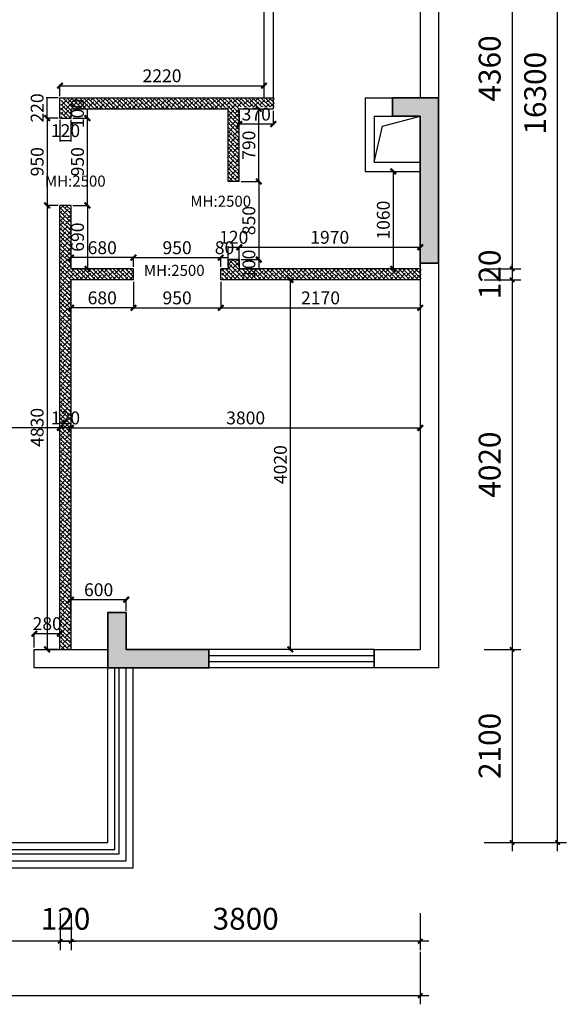
# Model space of a CAD drawing. Units: millimetres. Extents: x -1611263 to 12354320, y -111524 to 5969028.
# Drawn here: x 541107 to 547056, y 146069 to 156780 of the extents above; entities that cross this region are included whole.
import ezdxf

# ---------------------------------------------------------------- set-up
doc = ezdxf.new("R2010")
doc.units = ezdxf.units.MM
doc.header["$LTSCALE"] = 1000
doc.linetypes.add('XAZ-230-1F$1$DASH', pattern=[0.35, 0.25, -0.1])
for name, color, linetype, lineweight in [('Mark标注', 8, 'Continuous', 0), ('Wall-p新建墙填充-3', 250, 'Continuous', 0), ('外部参照 1$0$Pkpm_S_ConcWall', 255, 'Continuous', 35), ('文本', 7, 'Continuous', 13)]:
    doc.layers.add(name, color=color, linetype=linetype, lineweight=lineweight)
for name, color, linetype in [('XAZ-230-1F$0$A-投影线-PROJ LINE', 145, 'XAZ-230-1F$1$DASH'), ('XAZ-230-4F$0$PUB_DIM', 3, 'Continuous'), ('XAZ-230-4F$1$WALL', 255, 'Continuous'), ('原始墙体', 7, 'Continuous'), ('窗', 2, 'Continuous')]:
    doc.layers.add(name, color=color, linetype=linetype)
doc.styles.add('汉字', font='txt', dxfattribs={"width": 0.8})
doc.dimstyles.new('95', dxfattribs={"dimscale": 95, "dimtxt": 2.5, "dimasz": 0.5, "dimexe": 1, "dimexo": 1, "dimgap": 1, "dimtad": 1, "dimdec": 0, "dimdsep": 46, "dimtxsty": '汉字', "dimblk": 'ARCHTICK', "dimcen": 1, "dimdle": 1, "dimclrd": 1, "dimclre": 1, "dimclrt": 3, "dimadec": 0, "dimazin": 0, "dimtfac": 1, "dimtdec": 0, "dimtix": 1, "dimtmove": 2, "dimatfit": 3, "dimldrblk": 'ARCHTICK', "dimfxl": 5, "dimfxlon": 1, "dimarcsym": 0})
doc.dimstyles.new('平面天花', dxfattribs={"dimtxt": 140, "dimasz": 60, "dimexe": 10, "dimexo": 20, "dimgap": 20, "dimtad": 1, "dimdec": 0, "dimtxsty": '汉字', "dimblk": 'ARCHTICK', "dimcen": 2.5, "dimdle": 10, "dimclrd": 1, "dimclre": 1, "dimclrt": 3, "dimadec": 0, "dimazin": 0, "dimtfac": 1, "dimtdec": 0, "dimtix": 1, "dimtmove": 2, "dimatfit": 3, "dimldrblk": 'ARCHTICK', "dimfxl": 1, "dimarcsym": 0})

# ---------------------------------------------------------------- blocks, each defined once
blk = doc.blocks.new('_ArchTick')
at = {"color": 0, "linetype": 'ByBlock', "const_width": 0.4}
blk.add_lwpolyline([(-0.5, -0.5), (0.5, 0.5)], dxfattribs=at)
blk = doc.blocks.new('*D419')
at = {"color": 1, "lineweight": -2, "transparency": 16777216}
for p, q in [((543496, 155790), (543496, 155635)), ((543866, 155790), (543866, 155635)), ((543876, 155645), (543486, 155645))]:
    blk.add_line(p, q, dxfattribs=at)
at = {"layer": 'Defpoints', "color": 0, "transparency": 16777216}
for p in [(543496, 155810, 0), (543866, 155810, 0), (543496, 155645)]:
    blk.add_point(p, dxfattribs=at)
at = {"color": 1, "lineweight": -2, "transparency": 16777216, "xscale": 60, "yscale": 60, "zscale": 60, "rotation": 180}
blk.add_blockref('_ArchTick', (543496, 155645), dxfattribs=at)
at = {"color": 1, "lineweight": -2, "transparency": 16777216, "xscale": 60, "yscale": 60, "zscale": 60}
blk.add_blockref('_ArchTick', (543866, 155645), dxfattribs=at)
at = {"color": 3, "transparency": 16777216, "insert": (543681, 155735), "char_height": 140, "attachment_point": 5, "style": '汉字'}
blk.add_mtext('370', dxfattribs=at)
blk = doc.blocks.new('*D420')
at = {"color": 1, "lineweight": -2, "transparency": 16777216}
for p, q in [((543516, 155810), (543719, 155810)), ((543709, 155010), (543709, 155820)), ((543516, 155020), (543719, 155020))]:
    blk.add_line(p, q, dxfattribs=at)
at = {"layer": 'Defpoints', "color": 0, "transparency": 16777216}
for p in [(543496, 155810, 0), (543709, 155810), (543496, 155020, 0)]:
    blk.add_point(p, dxfattribs=at)
at = {"color": 1, "lineweight": -2, "transparency": 16777216, "xscale": 60, "yscale": 60, "zscale": 60}
for p, rotation in [((543709, 155810), 90), ((543709, 155020), 270)]:
    blk.add_blockref('_ArchTick', p, dxfattribs=dict(at, rotation=rotation))
at = {"color": 3, "transparency": 16777216, "insert": (543619, 155415), "char_height": 140, "attachment_point": 5, "rotation": 90, "style": '汉字'}
blk.add_mtext('790', dxfattribs=at)
blk = doc.blocks.new('*D421')
at = {"color": 1, "lineweight": -2, "transparency": 16777216}
for p, q in [((543516, 155020), (543719, 155020)), ((543709, 155030), (543709, 154160)), ((543516, 154170), (543719, 154170))]:
    blk.add_line(p, q, dxfattribs=at)
at = {"layer": 'Defpoints', "color": 0, "transparency": 16777216}
for p in [(543496, 155020, 0), (543496, 154170, 0), (543709, 154170)]:
    blk.add_point(p, dxfattribs=at)
at = {"color": 1, "lineweight": -2, "transparency": 16777216, "xscale": 60, "yscale": 60, "zscale": 60}
for p, rotation in [((543709, 155020), 90), ((543709, 154170), 270)]:
    blk.add_blockref('_ArchTick', p, dxfattribs=dict(at, rotation=rotation))
at = {"color": 3, "transparency": 16777216, "insert": (543619, 154595), "char_height": 140, "attachment_point": 5, "rotation": 90, "style": '汉字'}
blk.add_mtext('850', dxfattribs=at)
blk = doc.blocks.new('*D422')
at = {"color": 1, "lineweight": -2, "transparency": 16777216}
for p, q in [((543516, 154170), (543719, 154170)), ((543709, 154170), (543709, 154070)), ((543516, 154070), (543719, 154070))]:
    blk.add_line(p, q, dxfattribs=at)
at = {"layer": 'Defpoints', "color": 0, "transparency": 16777216}
for p in [(543496, 154170, 0), (543496, 154070, 0), (543709, 154070)]:
    blk.add_point(p, dxfattribs=at)
at = {"color": 3, "transparency": 16777216, "insert": (543619, 154120), "char_height": 140, "attachment_point": 5, "rotation": 90, "style": '汉字'}
blk.add_mtext('100', dxfattribs=at)
blk = doc.blocks.new('*D423')
at = {"color": 1, "lineweight": -2, "transparency": 16777216}
for p, q in [((543486, 154305), (545476, 154305)), ((543496, 154090), (543496, 154315)), ((545466, 154090), (545466, 154315))]:
    blk.add_line(p, q, dxfattribs=at)
at = {"layer": 'Defpoints', "color": 0, "transparency": 16777216}
for p in [(545466, 154305), (543496, 154070, 0), (545466, 154070, 0)]:
    blk.add_point(p, dxfattribs=at)
at = {"color": 1, "lineweight": -2, "transparency": 16777216, "xscale": 60, "yscale": 60, "zscale": 60, "rotation": 180}
blk.add_blockref('_ArchTick', (543496, 154305), dxfattribs=at)
at = {"color": 1, "lineweight": -2, "transparency": 16777216, "xscale": 60, "yscale": 60, "zscale": 60}
blk.add_blockref('_ArchTick', (545466, 154305), dxfattribs=at)
at = {"color": 3, "transparency": 16777216, "insert": (544481, 154395), "char_height": 140, "attachment_point": 5, "style": '汉字'}
blk.add_mtext('1970', dxfattribs=at)
blk = doc.blocks.new('*D424')
at = {"color": 1, "lineweight": -2, "transparency": 16777216}
for p, q in [((543376, 154190), (543376, 154315)), ((543376, 154305), (543496, 154305)), ((543496, 154190), (543496, 154315))]:
    blk.add_line(p, q, dxfattribs=at)
at = {"layer": 'Defpoints', "color": 0, "transparency": 16777216}
for p in [(543496, 154305), (543376, 154170, 0), (543496, 154170, 0)]:
    blk.add_point(p, dxfattribs=at)
at = {"color": 3, "transparency": 16777216, "insert": (543436, 154395), "char_height": 140, "attachment_point": 5, "style": '汉字'}
blk.add_mtext('120', dxfattribs=at)
blk = doc.blocks.new('*D425')
at = {"color": 1, "lineweight": -2, "transparency": 16777216}
for p, q in [((542355, 154192), (541655, 154192)), ((541665, 154090), (541665, 154202)), ((542345, 154090), (542345, 154202))]:
    blk.add_line(p, q, dxfattribs=at)
at = {"layer": 'Defpoints', "color": 0, "transparency": 16777216}
for p in [(541665, 154192), (541665, 154070, 0), (542345, 154070, 0)]:
    blk.add_point(p, dxfattribs=at)
at = {"color": 1, "lineweight": -2, "transparency": 16777216, "xscale": 60, "yscale": 60, "zscale": 60, "rotation": 180}
blk.add_blockref('_ArchTick', (541665, 154192), dxfattribs=at)
at = {"color": 1, "lineweight": -2, "transparency": 16777216, "xscale": 60, "yscale": 60, "zscale": 60}
blk.add_blockref('_ArchTick', (542345, 154192), dxfattribs=at)
at = {"color": 3, "transparency": 16777216, "insert": (542005, 154282), "char_height": 140, "attachment_point": 5, "style": '汉字'}
blk.add_mtext('680', dxfattribs=at)
blk = doc.blocks.new('*D426')
at = {"color": 1, "lineweight": -2, "transparency": 16777216}
for p, q in [((542335, 154192), (543305, 154192)), ((542345, 154090), (542345, 154202)), ((543295, 154090), (543295, 154202))]:
    blk.add_line(p, q, dxfattribs=at)
at = {"layer": 'Defpoints', "color": 0, "transparency": 16777216}
for p in [(543295, 154192), (542345, 154070, 0), (543295, 154070, 0)]:
    blk.add_point(p, dxfattribs=at)
at = {"color": 1, "lineweight": -2, "transparency": 16777216, "xscale": 60, "yscale": 60, "zscale": 60, "rotation": 180}
blk.add_blockref('_ArchTick', (542345, 154192), dxfattribs=at)
at = {"color": 1, "lineweight": -2, "transparency": 16777216, "xscale": 60, "yscale": 60, "zscale": 60}
blk.add_blockref('_ArchTick', (543295, 154192), dxfattribs=at)
at = {"color": 3, "transparency": 16777216, "insert": (542820, 154282), "char_height": 140, "attachment_point": 5, "style": '汉字'}
blk.add_mtext('950', dxfattribs=at)
blk = doc.blocks.new('*D427')
at = {"color": 1, "lineweight": -2, "transparency": 16777216}
for p, q in [((543295, 154090), (543295, 154202)), ((543295, 154192), (543376, 154192)), ((543376, 154090), (543376, 154202))]:
    blk.add_line(p, q, dxfattribs=at)
at = {"layer": 'Defpoints', "color": 0, "transparency": 16777216}
for p in [(543376, 154192), (543295, 154070, 0), (543376, 154070, 0)]:
    blk.add_point(p, dxfattribs=at)
at = {"color": 3, "transparency": 16777216, "insert": (543336, 154282), "char_height": 140, "attachment_point": 5, "style": '汉字'}
blk.add_mtext('80', dxfattribs=at)
blk = doc.blocks.new('*D428')
at = {"color": 1, "lineweight": -2, "transparency": 16777216}
for p, q in [((541685, 154760), (541854, 154760)), ((541844, 154770), (541844, 154060)), ((541685, 154070), (541854, 154070))]:
    blk.add_line(p, q, dxfattribs=at)
at = {"layer": 'Defpoints', "color": 0, "transparency": 16777216}
for p in [(541665, 154760, 0), (541665, 154070, 0), (541844, 154070)]:
    blk.add_point(p, dxfattribs=at)
at = {"color": 1, "lineweight": -2, "transparency": 16777216, "xscale": 60, "yscale": 60, "zscale": 60}
for p, rotation in [((541844, 154760), 90), ((541844, 154070), 270)]:
    blk.add_blockref('_ArchTick', p, dxfattribs=dict(at, rotation=rotation))
at = {"color": 3, "transparency": 16777216, "insert": (541754, 154415), "char_height": 140, "attachment_point": 5, "rotation": 90, "style": '汉字'}
blk.add_mtext('690', dxfattribs=at)
blk = doc.blocks.new('*D429')
at = {"color": 1, "lineweight": -2, "transparency": 16777216}
for p, q in [((541685, 155710), (541854, 155710)), ((541844, 154750), (541844, 155720)), ((541685, 154760), (541854, 154760))]:
    blk.add_line(p, q, dxfattribs=at)
at = {"layer": 'Defpoints', "color": 0, "transparency": 16777216}
for p in [(541665, 155710, 0), (541844, 155710), (541665, 154760, 0)]:
    blk.add_point(p, dxfattribs=at)
at = {"color": 1, "lineweight": -2, "transparency": 16777216, "xscale": 60, "yscale": 60, "zscale": 60}
for p, rotation in [((541844, 155710), 90), ((541844, 154760), 270)]:
    blk.add_blockref('_ArchTick', p, dxfattribs=dict(at, rotation=rotation))
at = {"color": 3, "transparency": 16777216, "insert": (541754, 155235), "char_height": 140, "attachment_point": 5, "rotation": 90, "style": '汉字'}
blk.add_mtext('950', dxfattribs=at)
blk = doc.blocks.new('*D430')
at = {"color": 1, "lineweight": -2, "transparency": 16777216}
for p, q in [((541685, 155810), (541854, 155810)), ((541844, 155710), (541844, 155810)), ((541685, 155710), (541854, 155710))]:
    blk.add_line(p, q, dxfattribs=at)
at = {"layer": 'Defpoints', "color": 0, "transparency": 16777216}
for p in [(541665, 155810, 0), (541844, 155810), (541665, 155710, 0)]:
    blk.add_point(p, dxfattribs=at)
at = {"color": 3, "transparency": 16777216, "insert": (541754, 155760), "char_height": 140, "attachment_point": 5, "rotation": 90, "style": '汉字'}
blk.add_mtext('100', dxfattribs=at)
blk = doc.blocks.new('*D431')
at = {"color": 1, "lineweight": -2, "transparency": 16777216}
for p, q in [((541545, 155690), (541545, 155455)), ((541665, 155690), (541665, 155455)), ((541545, 155465), (541665, 155465))]:
    blk.add_line(p, q, dxfattribs=at)
at = {"layer": 'Defpoints', "color": 0, "transparency": 16777216}
for p in [(541545, 155710, 0), (541665, 155710, 0), (541665, 155465)]:
    blk.add_point(p, dxfattribs=at)
at = {"color": 3, "transparency": 16777216, "insert": (541605, 155555), "char_height": 140, "attachment_point": 5, "style": '汉字'}
blk.add_mtext('120', dxfattribs=at)
blk = doc.blocks.new('*D438')
at = {"color": 1, "lineweight": -2, "transparency": 16777216}
for p, q in [((541535, 156062), (543776, 156062)), ((541545, 155950), (541545, 156072)), ((543766, 155950), (543766, 156072))]:
    blk.add_line(p, q, dxfattribs=at)
at = {"layer": 'Defpoints', "color": 0, "transparency": 16777216}
for p in [(543766, 156062), (541545, 155930, 0), (543766, 155930, 0)]:
    blk.add_point(p, dxfattribs=at)
at = {"color": 1, "lineweight": -2, "transparency": 16777216, "xscale": 60, "yscale": 60, "zscale": 60, "rotation": 180}
blk.add_blockref('_ArchTick', (541545, 156062), dxfattribs=at)
at = {"color": 1, "lineweight": -2, "transparency": 16777216, "xscale": 60, "yscale": 60, "zscale": 60}
blk.add_blockref('_ArchTick', (543766, 156062), dxfattribs=at)
at = {"color": 3, "transparency": 16777216, "insert": (542656, 156152), "char_height": 140, "attachment_point": 5, "style": '汉字'}
blk.add_mtext('2220', dxfattribs=at)
blk = doc.blocks.new('*D439')
at = {"color": 1, "lineweight": -2, "transparency": 16777216}
for p, q in [((541525, 155930), (541395, 155930)), ((541405, 155710), (541405, 155930)), ((541525, 155710), (541395, 155710))]:
    blk.add_line(p, q, dxfattribs=at)
at = {"layer": 'Defpoints', "color": 0, "transparency": 16777216}
for p in [(541405, 155930), (541545, 155930, 0), (541545, 155710, 0)]:
    blk.add_point(p, dxfattribs=at)
at = {"color": 3, "transparency": 16777216, "insert": (541315, 155820), "char_height": 140, "attachment_point": 5, "rotation": 90, "style": '汉字'}
blk.add_mtext('220', dxfattribs=at)
blk = doc.blocks.new('*D440')
at = {"color": 1, "lineweight": -2, "transparency": 16777216}
for p, q in [((541525, 155710), (541395, 155710)), ((541405, 155720), (541405, 154750)), ((541525, 154760), (541395, 154760))]:
    blk.add_line(p, q, dxfattribs=at)
at = {"layer": 'Defpoints', "color": 0, "transparency": 16777216}
for p in [(541545, 155710, 0), (541405, 154760), (541545, 154760, 0)]:
    blk.add_point(p, dxfattribs=at)
at = {"color": 1, "lineweight": -2, "transparency": 16777216, "xscale": 60, "yscale": 60, "zscale": 60}
for p, rotation in [((541405, 155710), 90), ((541405, 154760), 270)]:
    blk.add_blockref('_ArchTick', p, dxfattribs=dict(at, rotation=rotation))
at = {"color": 3, "transparency": 16777216, "insert": (541315, 155235), "char_height": 140, "attachment_point": 5, "rotation": 90, "style": '汉字'}
blk.add_mtext('950', dxfattribs=at)
blk = doc.blocks.new('*D441')
at = {"color": 1, "lineweight": -2, "transparency": 16777216}
for p, q in [((541525, 154760), (541395, 154760)), ((541405, 154770), (541405, 149920)), ((541525, 149930), (541395, 149930))]:
    blk.add_line(p, q, dxfattribs=at)
at = {"layer": 'Defpoints', "color": 0, "transparency": 16777216}
for p in [(541545, 154760, 0), (541405, 149930), (541545, 149930, 0)]:
    blk.add_point(p, dxfattribs=at)
at = {"color": 1, "lineweight": -2, "transparency": 16777216, "xscale": 60, "yscale": 60, "zscale": 60}
for p, rotation in [((541405, 154760), 90), ((541405, 149930), 270)]:
    blk.add_blockref('_ArchTick', p, dxfattribs=dict(at, rotation=rotation))
at = {"color": 3, "transparency": 16777216, "insert": (541315, 152345), "char_height": 140, "attachment_point": 5, "rotation": 90, "style": '汉字'}
blk.add_mtext('4830', dxfattribs=at)
blk = doc.blocks.new('*D442')
at = {"color": 1, "lineweight": -2, "transparency": 16777216}
for p, q in [((541256, 150102), (541555, 150102)), ((541266, 149950), (541266, 150112)), ((541545, 149950), (541545, 150112))]:
    blk.add_line(p, q, dxfattribs=at)
at = {"layer": 'Defpoints', "color": 0, "transparency": 16777216}
for p in [(541545, 150102), (541266, 149930, 0), (541545, 149930, 0)]:
    blk.add_point(p, dxfattribs=at)
at = {"color": 1, "lineweight": -2, "transparency": 16777216, "xscale": 60, "yscale": 60, "zscale": 60, "rotation": 180}
blk.add_blockref('_ArchTick', (541266, 150102), dxfattribs=at)
at = {"color": 1, "lineweight": -2, "transparency": 16777216, "xscale": 60, "yscale": 60, "zscale": 60}
blk.add_blockref('_ArchTick', (541545, 150102), dxfattribs=at)
at = {"color": 3, "transparency": 16777216, "insert": (541406, 150192), "char_height": 140, "attachment_point": 5, "style": '汉字'}
blk.add_mtext('280', dxfattribs=at)
blk = doc.blocks.new('*D443')
at = {"color": 1, "lineweight": -2, "transparency": 16777216}
for p, q in [((542276, 150471), (541655, 150471)), ((541665, 150350), (541665, 150481)), ((542266, 150350), (542266, 150481))]:
    blk.add_line(p, q, dxfattribs=at)
at = {"layer": 'Defpoints', "color": 0, "transparency": 16777216}
for p in [(541665, 150471), (541665, 150330, 0), (542266, 150330)]:
    blk.add_point(p, dxfattribs=at)
at = {"color": 1, "lineweight": -2, "transparency": 16777216, "xscale": 60, "yscale": 60, "zscale": 60, "rotation": 180}
blk.add_blockref('_ArchTick', (541665, 150471), dxfattribs=at)
at = {"color": 1, "lineweight": -2, "transparency": 16777216, "xscale": 60, "yscale": 60, "zscale": 60}
blk.add_blockref('_ArchTick', (542266, 150471), dxfattribs=at)
at = {"color": 3, "transparency": 16777216, "insert": (541966, 150561), "char_height": 140, "attachment_point": 5, "style": '汉字'}
blk.add_mtext('600', dxfattribs=at)
blk = doc.blocks.new('*D444')
at = {"color": 1, "lineweight": -2, "transparency": 16777216}
for p, q in [((541665, 153930), (541665, 153636)), ((542345, 153930), (542345, 153636)), ((542355, 153646), (541655, 153646))]:
    blk.add_line(p, q, dxfattribs=at)
at = {"layer": 'Defpoints', "color": 0, "transparency": 16777216}
for p in [(541665, 153950, 0), (542345, 153950, 0), (541665, 153646)]:
    blk.add_point(p, dxfattribs=at)
at = {"color": 1, "lineweight": -2, "transparency": 16777216, "xscale": 60, "yscale": 60, "zscale": 60, "rotation": 180}
blk.add_blockref('_ArchTick', (541665, 153646), dxfattribs=at)
at = {"color": 1, "lineweight": -2, "transparency": 16777216, "xscale": 60, "yscale": 60, "zscale": 60}
blk.add_blockref('_ArchTick', (542345, 153646), dxfattribs=at)
at = {"color": 3, "transparency": 16777216, "insert": (542005, 153736), "char_height": 140, "attachment_point": 5, "style": '汉字'}
blk.add_mtext('680', dxfattribs=at)
blk = doc.blocks.new('*D445')
at = {"color": 1, "lineweight": -2, "transparency": 16777216}
for p, q in [((542345, 153930), (542345, 153636)), ((543295, 153930), (543295, 153636)), ((542335, 153646), (543305, 153646))]:
    blk.add_line(p, q, dxfattribs=at)
at = {"layer": 'Defpoints', "color": 0, "transparency": 16777216}
for p in [(542345, 153950, 0), (543295, 153950, 0), (543295, 153646)]:
    blk.add_point(p, dxfattribs=at)
at = {"color": 1, "lineweight": -2, "transparency": 16777216, "xscale": 60, "yscale": 60, "zscale": 60, "rotation": 180}
blk.add_blockref('_ArchTick', (542345, 153646), dxfattribs=at)
at = {"color": 1, "lineweight": -2, "transparency": 16777216, "xscale": 60, "yscale": 60, "zscale": 60}
blk.add_blockref('_ArchTick', (543295, 153646), dxfattribs=at)
at = {"color": 3, "transparency": 16777216, "insert": (542820, 153736), "char_height": 140, "attachment_point": 5, "style": '汉字'}
blk.add_mtext('950', dxfattribs=at)
blk = doc.blocks.new('*D446')
at = {"color": 1, "lineweight": -2, "transparency": 16777216}
for p, q in [((543295, 153930), (543295, 153636)), ((545466, 153930), (545466, 153636)), ((543285, 153646), (545476, 153646))]:
    blk.add_line(p, q, dxfattribs=at)
at = {"layer": 'Defpoints', "color": 0, "transparency": 16777216}
for p in [(543295, 153950, 0), (545466, 153950, 0), (545466, 153646)]:
    blk.add_point(p, dxfattribs=at)
at = {"color": 1, "lineweight": -2, "transparency": 16777216, "xscale": 60, "yscale": 60, "zscale": 60, "rotation": 180}
blk.add_blockref('_ArchTick', (543295, 153646), dxfattribs=at)
at = {"color": 1, "lineweight": -2, "transparency": 16777216, "xscale": 60, "yscale": 60, "zscale": 60}
blk.add_blockref('_ArchTick', (545466, 153646), dxfattribs=at)
at = {"color": 3, "transparency": 16777216, "insert": (544381, 153736), "char_height": 140, "attachment_point": 5, "style": '汉字'}
blk.add_mtext('2170', dxfattribs=at)
blk = doc.blocks.new('*D447')
at = {"color": 1, "lineweight": -2, "transparency": 16777216}
for p, q in [((541655, 152340), (545476, 152340)), ((541665, 152320), (541665, 152330)), ((545466, 152360), (545466, 152350))]:
    blk.add_line(p, q, dxfattribs=at)
at = {"layer": 'Defpoints', "color": 0, "transparency": 16777216}
for p in [(541665, 152340, 0), (545466, 152340, 0), (545466, 152340)]:
    blk.add_point(p, dxfattribs=at)
at = {"color": 1, "lineweight": -2, "transparency": 16777216, "xscale": 60, "yscale": 60, "zscale": 60, "rotation": 180}
blk.add_blockref('_ArchTick', (541665, 152340), dxfattribs=at)
at = {"color": 1, "lineweight": -2, "transparency": 16777216, "xscale": 60, "yscale": 60, "zscale": 60}
blk.add_blockref('_ArchTick', (545466, 152340), dxfattribs=at)
at = {"color": 3, "transparency": 16777216, "insert": (543566, 152430), "char_height": 140, "attachment_point": 5, "style": '汉字'}
blk.add_mtext('3800', dxfattribs=at)
blk = doc.blocks.new('*D448')
at = {"color": 1, "lineweight": -2, "transparency": 16777216}
for p, q in [((544032, 153950), (544042, 153950)), ((544052, 153960), (544052, 149920)), ((544032, 149930), (544042, 149930))]:
    blk.add_line(p, q, dxfattribs=at)
at = {"layer": 'Defpoints', "color": 0, "transparency": 16777216}
for p in [(544052, 153950, 0), (544052, 149930, 0), (544052, 149930)]:
    blk.add_point(p, dxfattribs=at)
at = {"color": 1, "lineweight": -2, "transparency": 16777216, "xscale": 60, "yscale": 60, "zscale": 60}
for p, rotation in [((544052, 153950), 90), ((544052, 149930), 270)]:
    blk.add_blockref('_ArchTick', p, dxfattribs=dict(at, rotation=rotation))
at = {"color": 3, "transparency": 16777216, "insert": (543962, 151940), "char_height": 140, "attachment_point": 5, "rotation": 90, "style": '汉字'}
blk.add_mtext('4020', dxfattribs=at)
blk = doc.blocks.new('*D449')
at = {"color": 1, "lineweight": -2, "transparency": 16777216}
for p, q in [((545172, 155140), (545172, 154060)), ((545186, 155130), (545182, 155130)), ((545186, 154070), (545182, 154070))]:
    blk.add_line(p, q, dxfattribs=at)
at = {"layer": 'Defpoints', "color": 0, "transparency": 16777216}
for p in [(545166, 155130, 0), (545166, 154070, 0), (545172, 154070)]:
    blk.add_point(p, dxfattribs=at)
at = {"color": 1, "lineweight": -2, "transparency": 16777216, "xscale": 60, "yscale": 60, "zscale": 60}
for p, rotation in [((545172, 155130), 90), ((545172, 154070), 270)]:
    blk.add_blockref('_ArchTick', p, dxfattribs=dict(at, rotation=rotation))
at = {"color": 3, "transparency": 16777216, "insert": (545082, 154600), "char_height": 140, "attachment_point": 5, "rotation": 90, "style": '汉字'}
blk.add_mtext('1060', dxfattribs=at)
blk = doc.blocks.new('*D450')
at = {"color": 1, "lineweight": -2, "transparency": 16777216}
for p, q in [((541545, 152360), (541545, 152350)), ((541665, 152340), (541545, 152340)), ((541665, 152320), (541665, 152330))]:
    blk.add_line(p, q, dxfattribs=at)
at = {"layer": 'Defpoints', "color": 0, "transparency": 16777216}
for p in [(541545, 152340, 0), (541545, 152340), (541665, 152340)]:
    blk.add_point(p, dxfattribs=at)
at = {"color": 3, "transparency": 16777216, "insert": (541605, 152430), "char_height": 140, "attachment_point": 5, "style": '汉字'}
blk.add_mtext('120', dxfattribs=at)
blk = doc.blocks.new('*D451')
at = {"color": 1, "lineweight": -2, "transparency": 16777216}
for p, q in [((541555, 152340), (536556, 152340)), ((536566, 152320), (536566, 152330)), ((541545, 152360), (541545, 152350))]:
    blk.add_line(p, q, dxfattribs=at)
at = {"layer": 'Defpoints', "color": 0, "transparency": 16777216}
for p in [(536566, 152340, 0), (536566, 152340), (541545, 152340, 0)]:
    blk.add_point(p, dxfattribs=at)
at = {"color": 1, "lineweight": -2, "transparency": 16777216, "xscale": 60, "yscale": 60, "zscale": 60, "rotation": 180}
blk.add_blockref('_ArchTick', (536566, 152340), dxfattribs=at)
at = {"color": 1, "lineweight": -2, "transparency": 16777216, "xscale": 60, "yscale": 60, "zscale": 60}
blk.add_blockref('_ArchTick', (541545, 152340), dxfattribs=at)
at = {"color": 3, "transparency": 16777216, "insert": (539056, 152430), "char_height": 140, "attachment_point": 5, "style": '汉字'}
blk.add_mtext('4980', dxfattribs=at)
blk = doc.blocks.new('*D457')
at = {"layer": 'Defpoints', "color": 0, "transparency": 16777216}
for p in [(541666, 147155), (545466, 147155, 0), (541666, 146755)]:
    blk.add_point(p, dxfattribs=at)
at = {"layer": 'Mark标注', "color": 1, "lineweight": -2, "transparency": 16777216}
for p, q in [((541666, 147060), (541666, 146660)), ((545466, 147060), (545466, 146660)), ((545561, 146755), (541571, 146755))]:
    blk.add_line(p, q, dxfattribs=at)
at = {"layer": 'Mark标注', "color": 1, "lineweight": -2, "transparency": 16777216, "xscale": 47.5, "yscale": 47.5, "zscale": 47.5, "rotation": 180}
blk.add_blockref('_ArchTick', (541666, 146755), dxfattribs=at)
at = {"layer": 'Mark标注', "color": 1, "lineweight": -2, "transparency": 16777216, "xscale": 47.5, "yscale": 47.5, "zscale": 47.5}
blk.add_blockref('_ArchTick', (545466, 146755), dxfattribs=at)
at = {"layer": 'Mark标注', "color": 3, "transparency": 16777216, "insert": (543566, 146969), "char_height": 237.5, "attachment_point": 5, "style": '汉字'}
blk.add_mtext('3800', dxfattribs=at)
blk = doc.blocks.new('*D458')
at = {"layer": 'Defpoints', "color": 0, "transparency": 16777216}
for p in [(536566, 147155, 0), (541546, 147155), (536566, 146755)]:
    blk.add_point(p, dxfattribs=at)
at = {"layer": 'Mark标注', "color": 1, "lineweight": -2, "transparency": 16777216}
for p, q in [((536566, 147060), (536566, 146660)), ((541546, 147060), (541546, 146660)), ((541641, 146755), (536471, 146755))]:
    blk.add_line(p, q, dxfattribs=at)
at = {"layer": 'Mark标注', "color": 1, "lineweight": -2, "transparency": 16777216, "xscale": 47.5, "yscale": 47.5, "zscale": 47.5, "rotation": 180}
blk.add_blockref('_ArchTick', (536566, 146755), dxfattribs=at)
at = {"layer": 'Mark标注', "color": 1, "lineweight": -2, "transparency": 16777216, "xscale": 47.5, "yscale": 47.5, "zscale": 47.5}
blk.add_blockref('_ArchTick', (541546, 146755), dxfattribs=at)
at = {"layer": 'Mark标注', "color": 3, "transparency": 16777216, "insert": (539056, 146969), "char_height": 237.5, "attachment_point": 5, "style": '汉字'}
blk.add_mtext('4980', dxfattribs=at)
blk = doc.blocks.new('*D463')
at = {"layer": 'Defpoints', "color": 0, "transparency": 16777216}
for p in [(529066, 147155, 0), (545466, 147155, 0), (545466, 146164)]:
    blk.add_point(p, dxfattribs=at)
at = {"layer": 'Mark标注', "color": 1, "lineweight": -2, "transparency": 16777216}
for p, q in [((529066, 146639), (529066, 146069)), ((545466, 146639), (545466, 146069)), ((528971, 146164), (545561, 146164))]:
    blk.add_line(p, q, dxfattribs=at)
at = {"layer": 'Mark标注', "color": 1, "lineweight": -2, "transparency": 16777216, "xscale": 47.5, "yscale": 47.5, "zscale": 47.5, "rotation": 180}
blk.add_blockref('_ArchTick', (529066, 146164), dxfattribs=at)
at = {"layer": 'Mark标注', "color": 1, "lineweight": -2, "transparency": 16777216, "xscale": 47.5, "yscale": 47.5, "zscale": 47.5}
blk.add_blockref('_ArchTick', (545466, 146164), dxfattribs=at)
at = {"layer": 'Mark标注', "color": 3, "transparency": 16777216, "insert": (537266, 146378), "char_height": 237.5, "attachment_point": 5, "style": '汉字'}
blk.add_mtext('16400', dxfattribs=at)
blk = doc.blocks.new('*D467')
at = {"layer": 'Defpoints', "color": 0, "transparency": 16777216}
for p in [(546066, 158430), (546066, 154070), (546466, 154070)]:
    blk.add_point(p, dxfattribs=at)
at = {"layer": 'Mark标注', "color": 1, "lineweight": -2, "transparency": 16777216}
for p, q in [((546466, 158525), (546466, 153975)), ((546161, 158430), (546561, 158430)), ((546161, 154070), (546561, 154070))]:
    blk.add_line(p, q, dxfattribs=at)
at = {"layer": 'Mark标注', "color": 1, "lineweight": -2, "transparency": 16777216, "xscale": 47.5, "yscale": 47.5, "zscale": 47.5}
for p, rotation in [((546466, 158430), 90), ((546466, 154070), 270)]:
    blk.add_blockref('_ArchTick', p, dxfattribs=dict(at, rotation=rotation))
at = {"layer": 'Mark标注', "color": 3, "transparency": 16777216, "insert": (546252, 156250), "char_height": 237.5, "attachment_point": 5, "rotation": 90, "style": '汉字'}
blk.add_mtext('4360', dxfattribs=at)
blk = doc.blocks.new('*D468')
at = {"layer": 'Defpoints', "color": 0, "transparency": 16777216}
for p in [(546066, 154070, 0), (546066, 153950, 0), (546466, 153950)]:
    blk.add_point(p, dxfattribs=at)
at = {"layer": 'Mark标注', "color": 1, "lineweight": -2, "transparency": 16777216}
for p, q in [((546161, 154070), (546561, 154070)), ((546466, 154070), (546466, 154118)), ((546466, 154070), (546466, 153950)), ((546161, 153950), (546561, 153950)), ((546466, 153950), (546466, 153903))]:
    blk.add_line(p, q, dxfattribs=at)
at = {"layer": 'Mark标注', "color": 1, "lineweight": -2, "transparency": 16777216, "xscale": 47.5, "yscale": 47.5, "zscale": 47.5}
for p, rotation in [((546466, 154070), 270), ((546466, 153950), 90)]:
    blk.add_blockref('_ArchTick', p, dxfattribs=dict(at, rotation=rotation))
at = {"layer": 'Mark标注', "color": 3, "transparency": 16777216, "insert": (546252, 154010), "char_height": 237.5, "attachment_point": 5, "rotation": 90, "style": '汉字'}
blk.add_mtext('120', dxfattribs=at)
blk = doc.blocks.new('*D469')
at = {"layer": 'Defpoints', "color": 0, "transparency": 16777216}
for p in [(546066, 153950), (546066, 149930, 0), (546466, 149930)]:
    blk.add_point(p, dxfattribs=at)
at = {"layer": 'Mark标注', "color": 1, "lineweight": -2, "transparency": 16777216}
for p, q in [((546466, 154045), (546466, 149835)), ((546161, 153950), (546561, 153950)), ((546161, 149930), (546561, 149930))]:
    blk.add_line(p, q, dxfattribs=at)
at = {"layer": 'Mark标注', "color": 1, "lineweight": -2, "transparency": 16777216, "xscale": 47.5, "yscale": 47.5, "zscale": 47.5}
for p, rotation in [((546466, 153950), 90), ((546466, 149930), 270)]:
    blk.add_blockref('_ArchTick', p, dxfattribs=dict(at, rotation=rotation))
at = {"layer": 'Mark标注', "color": 3, "transparency": 16777216, "insert": (546252, 151940), "char_height": 237.5, "attachment_point": 5, "rotation": 90, "style": '汉字'}
blk.add_mtext('4020', dxfattribs=at)
blk = doc.blocks.new('*D470')
at = {"layer": 'Defpoints', "color": 0, "transparency": 16777216}
for p in [(546066, 149930, 0), (546066, 147830, 0), (546466, 147830)]:
    blk.add_point(p, dxfattribs=at)
at = {"layer": 'Mark标注', "color": 1, "lineweight": -2, "transparency": 16777216}
for p, q in [((546466, 150025), (546466, 147735)), ((546161, 149930), (546561, 149930)), ((546161, 147830), (546561, 147830))]:
    blk.add_line(p, q, dxfattribs=at)
at = {"layer": 'Mark标注', "color": 1, "lineweight": -2, "transparency": 16777216, "xscale": 47.5, "yscale": 47.5, "zscale": 47.5}
for p, rotation in [((546466, 149930), 90), ((546466, 147830), 270)]:
    blk.add_blockref('_ArchTick', p, dxfattribs=dict(at, rotation=rotation))
at = {"layer": 'Mark标注', "color": 3, "transparency": 16777216, "insert": (546252, 148880), "char_height": 237.5, "attachment_point": 5, "rotation": 90, "style": '汉字'}
blk.add_mtext('2100', dxfattribs=at)
blk = doc.blocks.new('*D471')
at = {"layer": 'Defpoints', "color": 0, "transparency": 16777216}
for p in [(546066, 164130), (546961, 164130), (546066, 147830, 0)]:
    blk.add_point(p, dxfattribs=at)
at = {"layer": 'Mark标注', "color": 1, "lineweight": -2, "transparency": 16777216}
for p, q in [((546961, 147735), (546961, 164225)), ((546486, 164130), (547056, 164130)), ((546486, 147830), (547056, 147830))]:
    blk.add_line(p, q, dxfattribs=at)
at = {"layer": 'Mark标注', "color": 1, "lineweight": -2, "transparency": 16777216, "xscale": 47.5, "yscale": 47.5, "zscale": 47.5}
for p, rotation in [((546961, 164130), 90), ((546961, 147830), 270)]:
    blk.add_blockref('_ArchTick', p, dxfattribs=dict(at, rotation=rotation))
at = {"layer": 'Mark标注', "color": 3, "transparency": 16777216, "insert": (546747, 155980), "char_height": 237.5, "attachment_point": 5, "rotation": 90, "style": '汉字'}
blk.add_mtext('16300', dxfattribs=at)
blk = doc.blocks.new('*D494')
at = {"layer": 'Defpoints', "color": 0, "transparency": 16777216}
for p in [(541546, 147155), (541666, 147155), (541666, 146755)]:
    blk.add_point(p, dxfattribs=at)
at = {"layer": 'Mark标注', "color": 1, "lineweight": -2, "transparency": 16777216}
for p, q in [((541546, 147060), (541546, 146660)), ((541666, 147060), (541666, 146660)), ((541546, 146755), (541498, 146755)), ((541546, 146755), (541666, 146755)), ((541666, 146755), (541713, 146755))]:
    blk.add_line(p, q, dxfattribs=at)
at = {"layer": 'Mark标注', "color": 1, "lineweight": -2, "transparency": 16777216, "xscale": 47.5, "yscale": 47.5, "zscale": 47.5}
blk.add_blockref('_ArchTick', (541546, 146755), dxfattribs=at)
at = {"layer": 'Mark标注', "color": 1, "lineweight": -2, "transparency": 16777216, "xscale": 47.5, "yscale": 47.5, "zscale": 47.5, "rotation": 180}
blk.add_blockref('_ArchTick', (541666, 146755), dxfattribs=at)
at = {"layer": 'Mark标注', "color": 3, "transparency": 16777216, "insert": (541606, 146969), "char_height": 237.5, "attachment_point": 5, "style": '汉字'}
blk.add_mtext('120', dxfattribs=at)

msp = doc.modelspace()

# ---------------------------------------------------------------- hatches: boundary and pattern name
at = {"layer": 'Wall-p新建墙填充-3'}
h = msp.add_hatch(dxfattribs=at)
h.set_pattern_fill('ANSI38', color=256, scale=10, angle=270, style=0)
h.set_pattern_definition([(315, (10, 0), (22.4506403, 22.4506403), []), (45, (10, 0), (22.4506403, 67.3519209), [79.375, -47.625])])
h.paths.add_polyline_path([(543875.548, 155930.066), (543775.517, 155930.066), (543775.517, 155830.566), (543875.548, 155830.566)])
h.paths.add_polyline_path([(543495.517, 154070.066), (543495.517, 154170.066), (543375.517, 154170.066), (543375.517, 154160.066), (543375.517, 154070.066), (543305.485, 154070.066), (543305.485, 153950.066), (543325.485, 153950.066), (545475.517, 153950.066), (545475.517, 154070.066)])
h.paths.add_polyline_path([(543495.517, 155830.566), (543775.517, 155830.566), (543775.517, 155930.066), (541555.485, 155930.066), (541555.485, 155710.066), (541675.485, 155710.066), (541675.485, 155750.066), (541675.485, 155810.066), (543375.517, 155810.066), (543375.517, 155020.066), (543495.517, 155020.066)])
h = msp.add_hatch(dxfattribs=at)
h.set_pattern_fill('ANSI38', color=256, scale=10, angle=270, style=0)
h.paths.add_polyline_path([(541665.485, 154760.066), (541545.485, 154760.066), (541545.485, 154510.066), (541665.485, 154510.066)])
h.paths.add_polyline_path([(541665.485, 153950.066), (542345.485, 153950.066), (542345.485, 154070.066), (542335.485, 154070.066), (541665.485, 154070.066), (541665.485, 154510.066), (541545.485, 154510.066), (541545.485, 154470.066), (541545.485, 149930.066), (541665.485, 149930.066)])
at = {"layer": '原始墙体'}
h = msp.add_hatch(color=5, dxfattribs=at)
h.dxf.hatch_style = 1
h.paths.add_polyline_path([(545665.579, 155930.066), (545665.579, 154130.066), (545465.579, 154130.066), (545465.579, 155730.066), (545165.579, 155730.066), (545165.579, 155930.066)])
h = msp.add_hatch(color=5, dxfattribs=at)
h.dxf.hatch_style = 1
h.paths.add_polyline_path([(542065.517, 150330.066), (542065.517, 149730.066), (543165.517, 149730.066), (543165.517, 149930.066), (542265.517, 149930.066), (542265.517, 150330.066)])

# ---------------------------------------------------------------- linework, layer by layer
for p, q in [((543165.548, 149930.066, 0), (543165.548, 149730.066, 0)), ((544965.548, 149930.066, 0), (544965.548, 149730.066, 0))]:
    msp.add_line(p, q)
at = {"layer": 'XAZ-230-1F$0$A-投影线-PROJ LINE', "color": 6, "linetype": 'ByBlock'}
for p, q in [((541545.485, 155710.066, 0), (541545.485, 155930.066, 0)), ((541545.485, 155930.066, 0), (543765.517, 155930.066, 0)), ((543865.548, 155930.066, 0), (543865.548, 155810.066, 0)), ((541665.485, 155710.066, 0), (541665.485, 155810.066, 0)), ((541665.485, 155810.066, 0), (543375.517, 155810.066, 0)), ((543375.517, 155020.066, 0), (543375.517, 155810.066, 0)), ((543495.517, 155020.066, 0), (543495.517, 155810.066, 0)), ((543495.517, 155810.066, 0), (543865.548, 155810.066, 0)), ((541545.485, 155710.066, 0), (541665.485, 155710.066, 0)), ((543495.517, 155020.066, 0), (543375.517, 155020.066, 0)), ((541545.485, 149930.066, 0), (541545.485, 154760.066, 0)), ((541665.485, 154760.066, 0), (541545.485, 154760.066, 0)), ((541665.485, 154070.066, 0), (541665.485, 154760.066, 0)), ((543495.517, 154170.066, 0), (543375.517, 154170.066, 0)), ((543375.517, 154170.066, 0), (543375.517, 154070.066, 0)), ((543495.517, 154170.066, 0), (543495.517, 154070.066, 0)), ((542345.485, 154070.066, 0), (541665.485, 154070.066, 0)), ((542345.485, 153950.066, 0), (542345.485, 154070.066, 0)), ((543375.517, 154070.066, 0), (543295.485, 154070.066, 0)), ((543295.485, 153950.066, 0), (543295.485, 154070.066, 0)), ((545465.517, 154070.066, 0), (543495.517, 154070.066, 0)), ((541665.485, 149930.066, 0), (541665.485, 153950.066, 0)), ((542345.485, 153950.066, 0), (541665.485, 153950.066, 0)), ((545465.517, 153950.066, 0), (543295.485, 153950.066, 0))]:
    msp.add_line(p, q, dxfattribs=at)
at = {"layer": 'XAZ-230-4F$0$PUB_DIM', "elevation": 0}
msp.add_lwpolyline([(544965.548, 155230.066), (545056.548, 155622.433), (545465.548, 155730.066)], dxfattribs=at)
at = {"layer": 'XAZ-230-4F$1$WALL'}
for p, q in [((543765.548, 158630.066, 0), (543765.548, 155930.066, 0)), ((545665.548, 158630.066, 0), (545665.548, 155930.066, 0)), ((543865.548, 158430.066, 0), (543865.548, 155930.066, 0)), ((545465.548, 158430.066, 0), (545465.548, 155930.066, 0)), ((543765.548, 155930.066, 0), (543865.548, 155930.066, 0)), ((544865.548, 155930.066, 0), (544865.548, 155130.066, 0)), ((544865.548, 155930.066, 0), (545465.548, 155930.066, 0)), ((544965.548, 155730.066, 0), (544965.548, 155230.066, 0)), ((544965.548, 155730.066, 0), (545465.548, 155730.066, 0)), ((545465.548, 155730.066, 0), (545465.548, 155230.066, 0)), ((545665.548, 155730.066, 0), (545665.548, 155230.066, 0)), ((544965.548, 155230.066, 0), (545465.548, 155230.066, 0)), ((544865.548, 155130.066, 0), (545465.548, 155130.066, 0)), ((545465.548, 155130.066, 0), (545465.548, 149930.066, 0)), ((545665.548, 155130.066, 0), (545665.548, 149730.066, 0)), ((541265.548, 149730.066, 0), (541265.548, 149930.066, 0)), ((541265.548, 149930.066, 0), (542065.548, 149930.066, 0)), ((542265.548, 149930.066, 0), (543165.548, 149930.066, 0)), ((543165.548, 149930.066, 0), (543165.548, 149730.066, 0)), ((544965.548, 149730.066, 0), (544965.548, 149930.066, 0)), ((544965.548, 149930.066, 0), (545465.548, 149930.066, 0)), ((542165.548, 149730.066, 0), (541265.548, 149730.066, 0)), ((543165.548, 149730.066, 0), (542165.548, 149730.066, 0)), ((545665.548, 149730.066, 0), (544965.548, 149730.066, 0))]:
    msp.add_line(p, q, dxfattribs=at)
at = {"layer": '外部参照 1$0$Pkpm_S_ConcWall'}
for p, q in [((545665.579, 155930.066), (545165.579, 155930.066)), ((545165.579, 155930.066), (545165.579, 155730.066)), ((545665.579, 154130.066), (545665.579, 155930.066)), ((545165.579, 155730.066), (545465.579, 155730.066)), ((545465.579, 155730.066), (545465.579, 154130.066)), ((545465.579, 154130.066), (545665.579, 154130.066))]:
    msp.add_line(p, q, dxfattribs=at)
msp.add_lwpolyline([(542265.517, 150330.066), (542265.517, 149930.066), (543165.517, 149930.066), (543165.517, 149730.066), (542265.517, 149730.066), (542065.517, 149730.066), (542065.517, 149930.066), (542065.517, 149930.066), (542065.517, 150330.066)], close=True, dxfattribs=at)
msp.add_lwpolyline([(542265.517, 150330.066), (542265.517, 149930.066), (543165.517, 149930.066), (543165.517, 149730.066), (542265.517, 149730.066), (542065.517, 149730.066), (542065.517, 149930.066), (542065.517, 149930.066), (542065.517, 150330.066)], close=True, dxfattribs=at)
at = {"layer": '窗'}
for p, q in [((544965.548, 149930.066, 0), (543165.548, 149930.066, 0)), ((544965.548, 149730.066, 0), (543165.548, 149730.066, 0))]:
    msp.add_line(p, q, dxfattribs=at)
at = {"layer": '窗', "color": 1}
for p, q in [((543165.548, 149863.399, 0), (544965.548, 149863.399, 0)), ((543165.548, 149796.733, 0), (544965.548, 149796.733, 0))]:
    msp.add_line(p, q, dxfattribs=at)
at = {"layer": '窗', "elevation": 0}
for points in [[(536290.78, 149730.089), (536290.78, 147555.089), (542340.78, 147555.089), (542340.78, 149730.089)], [(536565.78, 149730.089), (536565.78, 147830.089), (542065.78, 147830.089), (542065.78, 149730.089)]]:
    msp.add_lwpolyline(points, dxfattribs=at)
at = {"layer": '窗', "color": 1, "elevation": 0}
for points in [[(536365.78, 149730.089), (536365.78, 147630.089), (542265.78, 147630.089), (542265.78, 149730.089)], [(536440.78, 149730.089), (536440.78, 147705.089), (542190.78, 147705.089), (542190.78, 149730.089)], [(536490.78, 149730.089), (536490.78, 147755.089), (542140.78, 147755.089), (542140.78, 149730.089)]]:
    msp.add_lwpolyline(points, dxfattribs=at)

# ---------------------------------------------------------------- texts
at = {"layer": '文本', "color": 1, "char_height": 120, "width": 2121.90305, "attachment_point": 8, "style": '汉字'}
for insert in [(541711.942, 154926.698), (543294.564, 154707.788), (542788.908, 153955.755)]:
    msp.add_mtext('MH:2500', dxfattribs=dict(at, insert=insert))

# ---------------------------------------------------------------- dimensions: what is measured, and where the dimension line sits
at = {"color": 1}
for base, p1, p2, picture, middle in [((543765.517, 156062.357), (541545.485, 155930.066, 0), (543765.517, 155930.066, 0), '*D438', (542655.501, 156152.357)), ((543495.517, 155645.466), (543865.548, 155810.066, 0), (543495.517, 155810.066, 0), '*D419', (543680.532, 155735.466)), ((541665.485, 155464.642), (541545.485, 155710.066, 0), (541665.485, 155710.066, 0), '*D431', (541605.485, 155554.642)), ((543495.517, 154305.222), (543375.517, 154170.066, 0), (543495.517, 154170.066, 0), '*D424', (543435.517, 154395.222)), ((545465.517, 154305.222), (543495.517, 154070.066, 0), (545465.517, 154070.066, 0), '*D423', (544480.517, 154395.222)), ((541665.485, 154192.48), (542345.485, 154070.066, 0), (541665.485, 154070.066, 0), '*D425', (542005.485, 154282.48)), ((543295.485, 154192.48), (542345.485, 154070.066, 0), (543295.485, 154070.066, 0), '*D426', (542820.485, 154282.48)), ((543375.517, 154192.48), (543295.485, 154070.066, 0), (543375.517, 154070.066, 0), '*D427', (543335.501, 154282.48)), ((541665.485, 153646.198), (542345.485, 153950.066, 0), (541665.485, 153950.066, 0), '*D444', (542005.485, 153736.198)), ((543295.485, 153646.198), (542345.485, 153950.066, 0), (543295.485, 153950.066, 0), '*D445', (542820.485, 153736.198)), ((545465.517, 153646.198), (543295.485, 153950.066, 0), (545465.517, 153950.066, 0), '*D446', (544380.501, 153736.198)), ((536565.548, 152340.031), (541545.485, 152340.031, 0), (536565.548, 152340.031, 0), '*D451', (539055.517, 152430.031)), ((541545.485, 152340.031), (541665.485, 152340.031), (541545.485, 152340.031, 0), '*D450', (541605.485, 152430.031)), ((545465.548, 152340.031), (541665.485, 152340.031, 0), (545465.548, 152340.031, 0), '*D447', (543565.517, 152430.031)), ((541665.485, 150470.787), (542265.517, 150330.066), (541665.485, 150330.066, 0), '*D443', (541965.501, 150560.787)), ((541545.485, 150101.736), (541265.548, 149930.066, 0), (541545.485, 149930.066, 0), '*D442', (541405.517, 150191.736))]:
    dim = msp.add_linear_dim(base=base, p1=p1, p2=p2, dimstyle='平面天花', dxfattribs=at)
    dim.commit()
    dim.dimension.update_dxf_attribs({"geometry": picture, "text_midpoint": middle})
for base, p1, p2, picture, middle in [((541405.046, 155930.066), (541545.485, 155710.066, 0), (541545.485, 155930.066, 0), '*D439', (541315.046, 155820.066)), ((541844.009, 155810.066), (541665.485, 155710.066, 0), (541665.485, 155810.066, 0), '*D430', (541754.009, 155760.066)), ((543708.565, 155810.066), (543495.517, 155020.066, 0), (543495.517, 155810.066, 0), '*D420', (543618.565, 155415.066)), ((541405.046, 154759.997), (541545.485, 155710.066, 0), (541545.485, 154759.997, 0), '*D440', (541315.046, 155235.031)), ((541844.009, 155710.066), (541665.485, 154760.066, 0), (541665.485, 155710.066, 0), '*D429', (541754.009, 155235.066)), ((545171.562, 154070.066), (545165.548, 155130.066, 0), (545165.548, 154070.066, 0), '*D449', (545081.562, 154600.066)), ((543708.565, 154170.066), (543495.517, 155020.066, 0), (543495.517, 154170.066, 0), '*D421', (543618.565, 154595.066)), ((541405.046, 149930.066), (541545.485, 154759.997, 0), (541545.485, 149930.066, 0), '*D441', (541315.046, 152345.031)), ((541844.009, 154070.066), (541665.485, 154760.066, 0), (541665.485, 154070.066, 0), '*D428', (541754.009, 154415.066)), ((543708.565, 154070.066), (543495.517, 154170.066, 0), (543495.517, 154070.066, 0), '*D422', (543618.565, 154120.066)), ((544052.392, 149930.066), (544052.392, 153950.066, 0), (544052.392, 149930.066, 0), '*D448', (543962.392, 151940.066))]:
    dim = msp.add_linear_dim(base=base, p1=p1, p2=p2, angle=90, dimstyle='平面天花', dxfattribs=at)
    dim.commit()
    dim.dimension.update_dxf_attribs({"geometry": picture, "text_midpoint": middle})
at = {"layer": 'Mark标注', "color": 0}
for base, p1, p2, angle, picture, middle in [((546960.579, 164130.066), (546065.579, 147830.066, 0), (546065.579, 164130.066), 90, '*D471', (546746.829, 155980.066)), ((546465.579, 154070.066), (546065.579, 158430.066), (546065.579, 154070.066), 90, '*D467', (546251.829, 156250.066)), ((546465.579, 153950.066, 0), (546065.579, 154070.066), (546065.579, 153950.066), 90, '*D468', (546251.829, 154010.066, 0)), ((546465.579, 149930.066), (546065.579, 153950.066), (546065.579, 149930.066, 0), 90, '*D469', (546251.829, 151940.066)), ((546465.579, 147830.066), (546065.579, 149930.066, 0), (546065.579, 147830.066, 0), 90, '*D470', (546251.829, 148880.066)), ((545465.548, 146164.267), (529065.78, 147155.066, 0), (545465.548, 147155.066, 0), 180, '*D463', (537265.664, 146378.017)), ((536565.548, 146755.066), (541545.517, 147155.066), (536565.548, 147155.066, 0), 180, '*D458', (539055.532, 146968.816))]:
    dim = msp.add_linear_dim(base=base, p1=p1, p2=p2, angle=angle, dimstyle='95', override={"dimtxt": 2.5}, dxfattribs=at)
    dim.commit()
    dim.dimension.update_dxf_attribs({"geometry": picture, "text_midpoint": middle})
for p1, picture, middle in [((541545.517, 147155.066), '*D494', (541605.517, 146968.816)), ((545465.548, 147155.066, 0), '*D457', (543565.532, 146968.816))]:
    dim = msp.add_linear_dim(base=(541665.517, 146755.066), p1=p1, p2=(541665.517, 147155.066), angle=180, dimstyle='95', dxfattribs=at)
    dim.commit()
    dim.dimension.update_dxf_attribs({"geometry": picture, "text_midpoint": middle})

doc.saveas('drawing.dxf')
